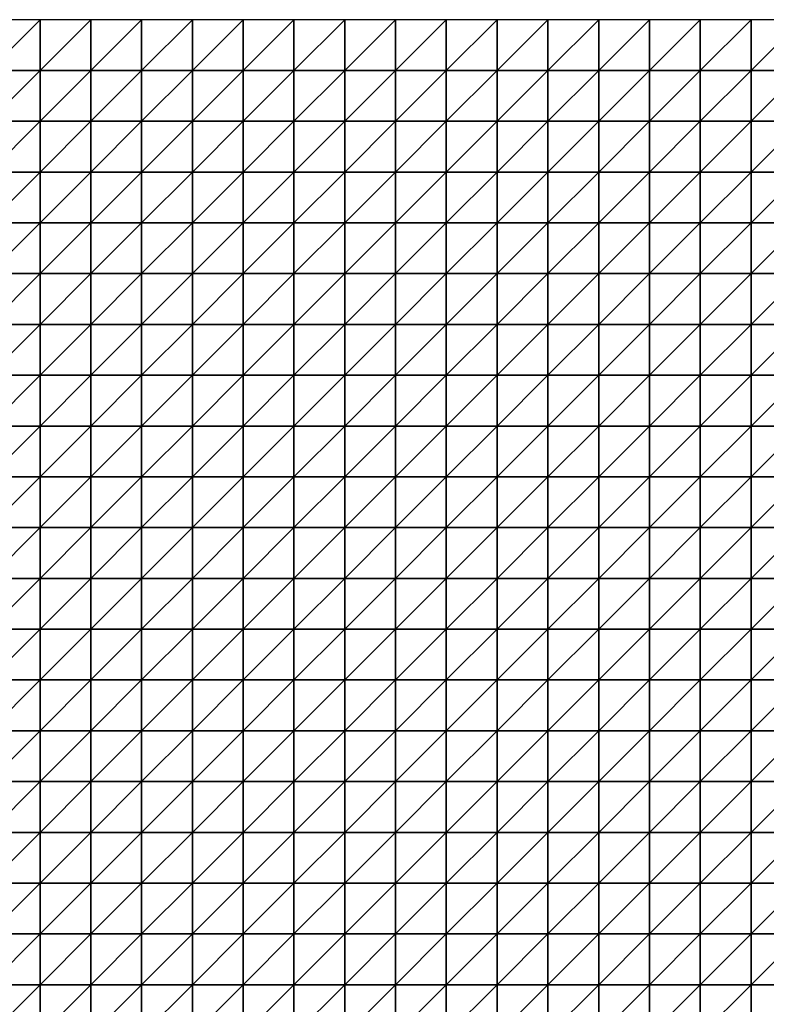
# Model space of a CAD drawing. Units: metres. Extents: x -5 to 5, y -5 to 5.
# Drawn here: x 0.1 to 2.55, y 1.77 to 5 of the extents above; entities that cross this region are included whole.
import ezdxf

# ---------------------------------------------------------------- set-up
doc = ezdxf.new("R2010")
doc.units = ezdxf.units.M
doc.layers.add('72_OFML_INSERT', color=7, linetype='Continuous')
doc.layers.add('72_OFML_ROOM4_D3_R4_GROUND', color=7, linetype='Continuous')

# ---------------------------------------------------------------- blocks, each defined once
blk = doc.blocks.new('72OFML_ROOM431332511853002')
mesh = blk.add_polyface()
corners = [(5, -0.1667), (5.1667, 0), (5, 0), (5.1667, -0.1667), (5, -0.3333), (5.1667, -0.3333), (5, -0.5), (5.1667, -0.5), (5, -0.6667), (5.1667, -0.6667), (5, -0.8333), (5.1667, -0.8333), (5, -1), (5.1667, -1), (5, -1.1667), (5.1667, -1.1667), (5, -1.3333), (5.3333, 0), (5.3333, -0.1667), (5.3333, -0.3333), (5.3333, -0.5), (5.3333, -0.6667), (5.3333, -0.8333), (5.3333, -1), (5.3333, -1.1667), (5.1667, -1.3333), (5.5, 0), (5.5, -0.1667), (5.5, -0.3333), (5.5, -0.5), (5.5, -0.6667), (5.5, -0.8333), (5.5, -1), (5.5, -1.1667), (5.3333, -1.3333), (5.6667, 0), (5.6667, -0.1667), (5.6667, -0.3333), (5.6667, -0.5), (5.6667, -0.6667), (5.6667, -0.8333), (5.6667, -1), (5.6667, -1.1667), (5.5, -1.3333)]
mesh.append_faces([[corners[k] for k in face] for face in [(0, 1, 2), (4, 3, 0), (6, 5, 4), (8, 7, 6), (10, 9, 8), (12, 11, 10), (14, 13, 12), (16, 15, 14), (3, 17, 1), (5, 18, 3), (7, 19, 5), (9, 20, 7), (11, 21, 9), (13, 22, 11), (15, 23, 13), (25, 24, 15), (18, 26, 17), (19, 27, 18), (20, 28, 19), (21, 29, 20), (22, 30, 21), (23, 31, 22), (24, 32, 23), (34, 33, 24), (27, 35, 26), (28, 36, 27), (29, 37, 28), (30, 38, 29), (31, 39, 30), (32, 40, 31), (33, 41, 32), (43, 42, 33)]], dxfattribs={"vtx0": -1})
mesh.append_faces([[corners[k] for k in face] for face in [(3, 1, 0), (5, 3, 4), (7, 5, 6), (9, 7, 8), (11, 9, 10), (13, 11, 12), (15, 13, 14), (18, 17, 3), (19, 18, 5), (20, 19, 7), (21, 20, 9), (22, 21, 11), (23, 22, 13), (24, 23, 15), (27, 26, 18), (28, 27, 19), (29, 28, 20), (30, 29, 21), (31, 30, 22), (32, 31, 23), (33, 32, 24), (36, 35, 27), (37, 36, 28), (42, 41, 33)]], dxfattribs={"vtx1": -1})
mesh = blk.add_polyface()
corners = [(5.6667, -0.5), (5.6667, -0.3333), (5.5, -0.5), (5.6667, -0.6667), (5.5, -0.6667), (5.6667, -0.8333), (5.5, -0.8333), (5.6667, -1), (5.5, -1), (5.6667, -0.1667), (5.8333, 0), (5.6667, 0), (5.8333, -0.1667), (5.8333, -0.3333), (5.8333, -0.5), (5.8333, -0.6667), (5.8333, -0.8333), (5.8333, -1), (5.6667, -1.1667), (5.8333, -1.1667), (5.6667, -1.3333), (6, 0), (6, -0.1667), (6, -0.3333), (6, -0.5), (6, -0.6667), (6, -0.8333), (6, -1), (6, -1.1667), (5.8333, -1.3333), (6.1667, 0), (6.1667, -0.1667), (6.1667, -0.3333), (6.1667, -0.5), (6.1667, -0.6667), (6.1667, -0.8333), (6.1667, -1), (6.1667, -1.1667), (6, -1.3333), (6.3333, 0), (6.3333, -0.1667), (6.3333, -0.3333), (6.3333, -0.5), (6.3333, -0.6667), (6.3333, -0.8333), (6.3333, -1), (6.1667, -1.3333), (6.3333, -1.1667)]
mesh.append_faces([[corners[k] for k in face] for face in [(9, 10, 11), (1, 12, 9), (0, 13, 1), (3, 14, 0), (5, 15, 3), (7, 16, 5), (18, 17, 7), (20, 19, 18), (12, 21, 10), (13, 22, 12), (14, 23, 13), (15, 24, 14), (16, 25, 15), (17, 26, 16), (19, 27, 17), (29, 28, 19), (22, 30, 21), (23, 31, 22), (24, 32, 23), (25, 33, 24), (26, 34, 25), (27, 35, 26), (28, 36, 27), (38, 37, 28), (31, 39, 30), (32, 40, 31), (33, 41, 32), (34, 42, 33), (35, 43, 34), (36, 44, 35), (37, 45, 36), (46, 47, 37)]], dxfattribs={"vtx0": -1})
mesh.append_faces([[corners[k] for k in face] for face in [(0, 1, 2), (3, 0, 4), (5, 3, 6), (7, 5, 8), (12, 10, 9), (13, 12, 1), (14, 13, 0), (15, 14, 3), (16, 15, 5), (17, 16, 7), (19, 17, 18), (22, 21, 12), (23, 22, 13), (24, 23, 14), (25, 24, 15), (26, 25, 16), (27, 26, 17), (28, 27, 19), (31, 30, 22), (32, 31, 23), (33, 32, 24), (34, 33, 25), (35, 34, 26), (36, 35, 27), (37, 36, 28)]], dxfattribs={"vtx1": -1})
mesh = blk.add_polyface()
corners = [(6.3333, -0.1667), (6.3333, 0), (6.1667, -0.1667), (6.3333, -0.3333), (6.1667, -0.3333), (6.3333, -0.5), (6.1667, -0.5), (6.3333, -0.6667), (6.1667, -0.6667), (6.5, 0), (6.5, -0.1667), (6.5, -0.3333), (6.5, -0.5), (6.5, -0.6667), (6.6667, 0), (6.6667, -0.1667), (6.6667, -0.3333), (6.6667, -0.5), (6.6667, -0.6667), (6.8333, 0), (6.8333, -0.1667), (6.8333, -0.3333), (6.8333, -0.5), (6.8333, -0.6667), (7, 0), (7, -0.1667), (7, -0.3333), (7, -0.5), (7.1667, 0), (7.1667, -0.1667), (7.1667, -0.3333), (7.1667, -0.5), (7, -0.6667), (7.3333, 0), (7.3333, -0.1667), (7.3333, -0.3333), (7.3333, -0.5), (7.1667, -0.6667), (7.5, 0), (7.5, -0.1667), (7.5, -0.3333), (7.5, -0.5), (7.3333, -0.6667), (7.5, -0.6667)]
mesh.append_faces([[corners[k] for k in face] for face in [(0, 9, 1), (3, 10, 0), (5, 11, 3), (7, 12, 5), (10, 14, 9), (11, 15, 10), (12, 16, 11), (13, 17, 12), (15, 19, 14), (16, 20, 15), (17, 21, 16), (18, 22, 17), (20, 24, 19), (21, 25, 20), (22, 26, 21), (23, 27, 22), (25, 28, 24), (26, 29, 25), (27, 30, 26), (32, 31, 27), (29, 33, 28), (30, 34, 29), (31, 35, 30), (37, 36, 31), (34, 38, 33), (35, 39, 34), (36, 40, 35), (42, 41, 36)]], dxfattribs={"vtx0": -1})
mesh.append_faces([[corners[k] for k in face] for face in [(0, 1, 2), (3, 0, 4), (5, 3, 6), (7, 5, 8), (10, 9, 0), (11, 10, 3), (12, 11, 5), (13, 12, 7), (15, 14, 10), (16, 15, 11), (17, 16, 12), (18, 17, 13), (20, 19, 15), (21, 20, 16), (22, 21, 17), (23, 22, 18), (25, 24, 20), (26, 25, 21), (27, 26, 22), (29, 28, 25), (30, 29, 26), (31, 30, 27), (34, 33, 29), (35, 34, 30), (36, 35, 31), (39, 38, 34), (40, 39, 35), (41, 40, 36), (43, 41, 42)]], dxfattribs={"vtx1": -1})
mesh = blk.add_polyface()
corners = [(7.5, -0.1667), (7.6667, 0), (7.5, 0), (7.6667, -0.1667), (7.5, -0.3333), (7.6667, -0.3333), (7.5, -0.5), (7.6667, -0.5), (7.5, -0.6667), (7.6667, -0.6667), (7.5, -0.8333), (7.6667, -0.8333), (7.5, -1), (7.6667, -1), (7.5, -1.1667), (7.6667, -1.1667), (7.5, -1.3333), (7.8333, 0), (7.8333, -0.1667), (7.8333, -0.3333), (7.8333, -0.5), (7.8333, -0.6667), (7.8333, -0.8333), (7.8333, -1), (7.8333, -1.1667), (7.6667, -1.3333), (8, 0), (8, -0.1667), (8, -0.3333), (8, -0.5), (8, -0.6667), (8, -0.8333), (8, -1), (8, -1.1667), (7.8333, -1.3333), (8.1667, 0), (8.1667, -0.1667), (8.1667, -0.3333), (8.1667, -0.5), (8.1667, -0.6667), (8.1667, -0.8333), (8.1667, -1), (8, -1.3333), (8.1667, -1.1667)]
mesh.append_faces([[corners[k] for k in face] for face in [(0, 1, 2), (4, 3, 0), (6, 5, 4), (8, 7, 6), (10, 9, 8), (12, 11, 10), (14, 13, 12), (16, 15, 14), (3, 17, 1), (5, 18, 3), (7, 19, 5), (9, 20, 7), (11, 21, 9), (13, 22, 11), (15, 23, 13), (25, 24, 15), (18, 26, 17), (19, 27, 18), (20, 28, 19), (21, 29, 20), (22, 30, 21), (23, 31, 22), (24, 32, 23), (34, 33, 24), (27, 35, 26), (28, 36, 27), (29, 37, 28), (30, 38, 29), (31, 39, 30), (32, 40, 31), (33, 41, 32), (42, 43, 33)]], dxfattribs={"vtx0": -1})
mesh.append_faces([[corners[k] for k in face] for face in [(3, 1, 0), (5, 3, 4), (7, 5, 6), (9, 7, 8), (11, 9, 10), (13, 11, 12), (15, 13, 14), (18, 17, 3), (19, 18, 5), (20, 19, 7), (21, 20, 9), (22, 21, 11), (23, 22, 13), (24, 23, 15), (27, 26, 18), (28, 27, 19), (29, 28, 20), (30, 29, 21), (31, 30, 22), (32, 31, 23), (33, 32, 24), (36, 35, 27), (37, 36, 28), (38, 37, 29)]], dxfattribs={"vtx1": -1})
mesh = blk.add_polyface()
corners = [(6.3333, -0.8333), (6.3333, -0.6667), (6.1667, -0.8333), (6.3333, -1), (6.1667, -1), (6.3333, -1.1667), (6.1667, -1.1667), (6.5, -0.6667), (6.5, -0.8333), (6.5, -1), (6.5, -1.1667), (6.3333, -1.3333), (6.6667, -0.6667), (6.6667, -0.8333), (6.6667, -1), (6.6667, -1.1667), (6.5, -1.3333), (6.6667, -1.3333), (6.8333, -0.6667), (6.8333, -0.8333), (6.8333, -1), (6.8333, -1.1667), (7, -0.6667), (7, -0.5), (7, -0.8333), (7, -1), (7, -1.1667), (6.8333, -1.3333), (7.1667, -0.6667), (7.1667, -0.5), (7.1667, -0.8333), (7.1667, -1), (7.1667, -1.1667), (7, -1.3333), (7.3333, -0.6667), (7.3333, -0.5), (7.3333, -0.8333), (7.3333, -1), (7.3333, -1.1667), (7.1667, -1.3333), (7.5, -0.6667), (7.5, -0.8333), (7.5, -1), (7.5, -1.1667), (7.3333, -1.3333)]
mesh.append_faces([[corners[k] for k in face] for face in [(0, 7, 1), (3, 8, 0), (5, 9, 3), (11, 10, 5), (8, 12, 7), (9, 13, 8), (10, 14, 9), (16, 15, 10), (13, 18, 12), (14, 19, 13), (15, 20, 14), (17, 21, 15), (19, 22, 18), (20, 24, 19), (21, 25, 20), (27, 26, 21), (24, 28, 22), (25, 30, 24), (26, 31, 25), (33, 32, 26), (30, 34, 28), (31, 36, 30), (32, 37, 31), (39, 38, 32), (36, 40, 34), (37, 41, 36), (38, 42, 37), (44, 43, 38)]], dxfattribs={"vtx0": -1})
mesh.append_faces([[corners[k] for k in face] for face in [(0, 1, 2), (3, 0, 4), (5, 3, 6), (8, 7, 0), (9, 8, 3), (10, 9, 5), (13, 12, 8), (14, 13, 9), (15, 14, 10), (17, 15, 16), (19, 18, 13), (20, 19, 14), (21, 20, 15), (22, 23, 18), (24, 22, 19), (25, 24, 20), (26, 25, 21), (28, 29, 22), (30, 28, 24), (31, 30, 25), (32, 31, 26), (34, 35, 28), (36, 34, 30), (37, 36, 31), (38, 37, 32), (41, 40, 36), (42, 41, 37), (43, 42, 38)]], dxfattribs={"vtx1": -1})
mesh = blk.add_polyface()
corners = [(5.1667, -1.3333), (5.1667, -1.1667), (5, -1.3333), (5, -1.5), (5.1667, -1.5), (5, -1.6667), (5.1667, -1.6667), (5, -1.8333), (5.1667, -1.8333), (5, -2), (5.1667, -2), (5, -2.1667), (5.1667, -2.1667), (5, -2.3333), (5.1667, -2.3333), (5, -2.5), (5.1667, -2.5), (5.3333, -1.3333), (5.3333, -1.1667), (5.3333, -1.5), (5.3333, -1.6667), (5.3333, -1.8333), (5.3333, -2), (5.3333, -2.1667), (5.3333, -2.3333), (5.3333, -2.5), (5.5, -1.3333), (5.5, -1.1667), (5.5, -1.5), (5.5, -1.6667), (5.5, -1.8333), (5.5, -2), (5.5, -2.1667), (5.5, -2.3333), (5.5, -2.5), (5.6667, -1.3333), (5.6667, -1.5), (5.6667, -1.6667), (5.6667, -1.8333), (5.6667, -2), (5.6667, -2.1667), (5.6667, -2.3333)]
mesh.append_faces([[corners[k] for k in face] for face in [(3, 0, 2), (5, 4, 3), (7, 6, 5), (9, 8, 7), (11, 10, 9), (13, 12, 11), (15, 14, 13), (4, 17, 0), (6, 19, 4), (8, 20, 6), (10, 21, 8), (12, 22, 10), (14, 23, 12), (16, 24, 14), (19, 26, 17), (20, 28, 19), (21, 29, 20), (22, 30, 21), (23, 31, 22), (24, 32, 23), (25, 33, 24), (28, 35, 26), (29, 36, 28), (30, 37, 29), (31, 38, 30), (32, 39, 31), (33, 40, 32), (34, 41, 33)]], dxfattribs={"vtx0": -1})
mesh.append_faces([[corners[k] for k in face] for face in [(0, 1, 2), (4, 0, 3), (6, 4, 5), (8, 6, 7), (10, 8, 9), (12, 10, 11), (14, 12, 13), (16, 14, 15), (17, 18, 0), (19, 17, 4), (20, 19, 6), (21, 20, 8), (22, 21, 10), (23, 22, 12), (24, 23, 14), (25, 24, 16), (26, 27, 17), (28, 26, 19), (29, 28, 20), (30, 29, 21), (31, 30, 22), (32, 31, 23), (33, 32, 24), (34, 33, 25), (36, 35, 28), (37, 36, 29), (39, 38, 31), (40, 39, 32)]], dxfattribs={"vtx1": -1})
mesh = blk.add_polyface()
corners = [(5.6667, -1.3333), (5.6667, -1.1667), (5.5, -1.3333), (5.6667, -1.8333), (5.6667, -1.6667), (5.5, -1.8333), (5.6667, -2.3333), (5.6667, -2.1667), (5.5, -2.3333), (5.6667, -2.5), (5.5, -2.5), (5.8333, -1.3333), (5.8333, -1.1667), (5.6667, -1.5), (5.8333, -1.5), (5.8333, -1.6667), (5.8333, -1.8333), (5.6667, -2), (5.8333, -2), (5.8333, -2.1667), (5.8333, -2.3333), (5.8333, -2.5), (6, -1.3333), (6, -1.1667), (6, -1.5), (6, -1.6667), (6, -1.8333), (6, -2), (6, -2.1667), (6, -2.3333), (6, -2.5), (6.1667, -1.3333), (6.1667, -1.1667), (6.1667, -1.5), (6.1667, -1.6667), (6.1667, -1.8333), (6.1667, -2), (6.1667, -2.1667), (6.1667, -2.3333), (6.1667, -2.5), (6.3333, -1.3333), (6.3333, -1.5), (6.3333, -1.6667), (6.3333, -1.8333), (6.3333, -2), (6.3333, -2.1667), (6.3333, -2.3333)]
mesh.append_faces([[corners[k] for k in face] for face in [(13, 11, 0), (4, 14, 13), (3, 15, 4), (17, 16, 3), (7, 18, 17), (6, 19, 7), (9, 20, 6), (14, 22, 11), (15, 24, 14), (16, 25, 15), (18, 26, 16), (19, 27, 18), (20, 28, 19), (21, 29, 20), (24, 31, 22), (25, 33, 24), (26, 34, 25), (27, 35, 26), (28, 36, 27), (29, 37, 28), (30, 38, 29), (33, 40, 31), (34, 41, 33), (35, 42, 34), (36, 43, 35), (37, 44, 36), (38, 45, 37), (39, 46, 38)]], dxfattribs={"vtx0": -1})
mesh.append_faces([[corners[k] for k in face] for face in [(0, 1, 2), (3, 4, 5), (6, 7, 8), (9, 6, 10), (11, 12, 0), (14, 11, 13), (15, 14, 4), (16, 15, 3), (18, 16, 17), (19, 18, 7), (20, 19, 6), (21, 20, 9), (22, 23, 11), (24, 22, 14), (25, 24, 15), (26, 25, 16), (27, 26, 18), (28, 27, 19), (29, 28, 20), (30, 29, 21), (31, 32, 22), (33, 31, 24), (34, 33, 25), (35, 34, 26), (36, 35, 27), (37, 36, 28), (38, 37, 29), (39, 38, 30)]], dxfattribs={"vtx1": -1})
mesh = blk.add_polyface()
corners = [(6.3333, -1.3333), (6.3333, -1.1667), (6.1667, -1.3333), (6.3333, -1.5), (6.1667, -1.5), (6.3333, -1.6667), (6.1667, -1.6667), (6.3333, -1.8333), (6.1667, -1.8333), (6.3333, -2), (6.1667, -2), (6.3333, -2.1667), (6.1667, -2.1667), (6.3333, -2.3333), (6.1667, -2.3333), (6.3333, -2.5), (6.1667, -2.5), (6.5, -1.3333), (6.5, -1.1667), (6.5, -1.5), (6.5, -1.6667), (6.5, -1.8333), (6.5, -2), (6.5, -2.1667), (6.5, -2.3333), (6.5, -2.5), (6.6667, -1.3333), (6.6667, -1.5), (6.6667, -1.6667), (6.6667, -1.8333), (6.6667, -2), (6.6667, -2.1667), (6.6667, -2.3333), (6.6667, -2.5), (6.8333, -1.3333), (6.8333, -1.1667), (6.8333, -1.5), (6.8333, -1.6667), (6.8333, -1.8333), (6.8333, -2), (6.8333, -2.1667), (6.8333, -2.3333), (6.8333, -2.5), (7, -1.3333), (7, -1.6667), (7, -1.8333), (7, -2.3333)]
mesh.append_faces([[corners[k] for k in face] for face in [(3, 17, 0), (5, 19, 3), (7, 20, 5), (9, 21, 7), (11, 22, 9), (13, 23, 11), (15, 24, 13), (19, 26, 17), (20, 27, 19), (21, 28, 20), (22, 29, 21), (23, 30, 22), (24, 31, 23), (25, 32, 24), (27, 34, 26), (28, 36, 27), (29, 37, 28), (30, 38, 29), (31, 39, 30), (32, 40, 31), (33, 41, 32), (36, 43, 34), (38, 44, 37), (39, 45, 38), (42, 46, 41)]], dxfattribs={"vtx0": -1})
mesh.append_faces([[corners[k] for k in face] for face in [(0, 1, 2), (3, 0, 4), (5, 3, 6), (7, 5, 8), (9, 7, 10), (11, 9, 12), (13, 11, 14), (15, 13, 16), (17, 18, 0), (19, 17, 3), (20, 19, 5), (21, 20, 7), (22, 21, 9), (23, 22, 11), (24, 23, 13), (25, 24, 15), (27, 26, 19), (28, 27, 20), (29, 28, 21), (30, 29, 22), (31, 30, 23), (32, 31, 24), (33, 32, 25), (34, 35, 26), (36, 34, 27), (37, 36, 28), (38, 37, 29), (39, 38, 30), (40, 39, 31), (41, 40, 32), (42, 41, 33)]], dxfattribs={"vtx1": -1})
mesh = blk.add_polyface()
corners = [(7, -1.3333), (7, -1.1667), (6.8333, -1.3333), (7, -1.5), (6.8333, -1.5), (6.8333, -1.6667), (7, -1.6667), (7, -1.8333), (6.8333, -1.8333), (7, -2), (6.8333, -2), (6.8333, -2.1667), (7, -2.1667), (6.8333, -2.3333), (7, -2.3333), (7, -2.5), (6.8333, -2.5), (7.1667, -1.3333), (7.1667, -1.1667), (7.1667, -1.5), (7.1667, -1.6667), (7.1667, -1.8333), (7.1667, -2), (7.1667, -2.1667), (7.1667, -2.3333), (7.1667, -2.5), (7.3333, -1.3333), (7.3333, -1.1667), (7.3333, -1.5), (7.3333, -1.6667), (7.3333, -1.8333), (7.3333, -2), (7.3333, -2.1667), (7.3333, -2.3333), (7.3333, -2.5), (7.5, -1.3333), (7.5, -1.1667), (7.5, -1.5), (7.5, -1.6667), (7.5, -1.8333), (7.5, -2), (7.5, -2.1667), (7.5, -2.3333), (7.5, -2.5)]
mesh.append_faces([[corners[k] for k in face] for face in [(5, 3, 4), (11, 9, 10), (13, 12, 11), (3, 17, 0), (6, 19, 3), (7, 20, 6), (9, 21, 7), (12, 22, 9), (14, 23, 12), (15, 24, 14), (19, 26, 17), (20, 28, 19), (21, 29, 20), (22, 30, 21), (23, 31, 22), (24, 32, 23), (25, 33, 24), (28, 35, 26), (29, 37, 28), (30, 38, 29), (31, 39, 30), (32, 40, 31), (33, 41, 32), (34, 42, 33)]], dxfattribs={"vtx0": -1})
mesh.append_faces([[corners[k] for k in face] for face in [(0, 1, 2), (3, 0, 4), (6, 3, 5), (7, 6, 8), (9, 7, 10), (12, 9, 11), (14, 12, 13), (15, 14, 16), (17, 18, 0), (19, 17, 3), (20, 19, 6), (21, 20, 7), (22, 21, 9), (23, 22, 12), (24, 23, 14), (25, 24, 15), (26, 27, 17), (28, 26, 19), (29, 28, 20), (30, 29, 21), (31, 30, 22), (32, 31, 23), (33, 32, 24), (34, 33, 25), (35, 36, 26), (37, 35, 28), (38, 37, 29), (39, 38, 30), (40, 39, 31), (41, 40, 32), (42, 41, 33), (43, 42, 34)]], dxfattribs={"vtx1": -1})
mesh = blk.add_polyface()
corners = [(7.6667, -1.3333), (7.6667, -1.1667), (7.5, -1.3333), (7.5, -1.5), (7.6667, -1.5), (7.5, -1.6667), (7.6667, -1.6667), (7.5, -1.8333), (7.6667, -1.8333), (7.5, -2), (7.6667, -2), (7.5, -2.1667), (7.6667, -2.1667), (7.5, -2.3333), (7.6667, -2.3333), (7.5, -2.5), (7.6667, -2.5), (7.8333, -1.3333), (7.8333, -1.1667), (7.8333, -1.5), (7.8333, -1.6667), (7.8333, -1.8333), (7.8333, -2), (7.8333, -2.1667), (7.8333, -2.3333), (7.8333, -2.5), (8, -1.3333), (8, -1.1667), (8, -1.5), (8, -1.6667), (8, -1.8333), (8, -2), (8, -2.1667), (8, -2.3333), (8, -2.5), (8.1667, -1.3333), (8.1667, -1.1667), (8.1667, -1.5), (8.1667, -1.6667), (8.1667, -1.8333), (8.1667, -2), (8.1667, -2.1667), (8.1667, -2.3333)]
mesh.append_faces([[corners[k] for k in face] for face in [(3, 0, 2), (5, 4, 3), (7, 6, 5), (9, 8, 7), (11, 10, 9), (13, 12, 11), (15, 14, 13), (4, 17, 0), (6, 19, 4), (8, 20, 6), (10, 21, 8), (12, 22, 10), (14, 23, 12), (16, 24, 14), (19, 26, 17), (20, 28, 19), (21, 29, 20), (22, 30, 21), (23, 31, 22), (24, 32, 23), (25, 33, 24), (28, 35, 26), (29, 37, 28), (30, 38, 29), (31, 39, 30), (32, 40, 31), (33, 41, 32), (34, 42, 33)]], dxfattribs={"vtx0": -1})
mesh.append_faces([[corners[k] for k in face] for face in [(0, 1, 2), (4, 0, 3), (6, 4, 5), (8, 6, 7), (10, 8, 9), (12, 10, 11), (14, 12, 13), (16, 14, 15), (17, 18, 0), (19, 17, 4), (20, 19, 6), (21, 20, 8), (22, 21, 10), (23, 22, 12), (24, 23, 14), (25, 24, 16), (26, 27, 17), (28, 26, 19), (29, 28, 20), (30, 29, 21), (31, 30, 22), (32, 31, 23), (33, 32, 24), (34, 33, 25), (35, 36, 26), (37, 35, 28), (41, 40, 32), (42, 41, 33)]], dxfattribs={"vtx1": -1})
mesh = blk.add_polyface()
corners = [(5, -2.6667), (5.1667, -2.5), (5, -2.5), (5.1667, -2.6667), (5, -2.8333), (5.1667, -2.8333), (5, -3), (5.1667, -3), (5, -3.1667), (5.1667, -3.1667), (5, -3.3333), (5.1667, -3.3333), (5, -3.5), (5.1667, -3.5), (5, -3.6667), (5.1667, -3.6667), (5, -3.8333), (5.3333, -2.5), (5.3333, -2.6667), (5.3333, -2.8333), (5.3333, -3), (5.3333, -3.1667), (5.3333, -3.3333), (5.3333, -3.5), (5.3333, -3.6667), (5.1667, -3.8333), (5.5, -2.5), (5.5, -2.6667), (5.5, -2.8333), (5.5, -3), (5.5, -3.1667), (5.5, -3.3333), (5.5, -3.5), (5.5, -3.6667), (5.3333, -3.8333), (5.6667, -2.5), (5.6667, -2.6667), (5.6667, -2.8333), (5.6667, -3), (5.6667, -3.1667), (5.6667, -3.3333), (5.6667, -3.5), (5.5, -3.8333), (5.6667, -3.6667)]
mesh.append_faces([[corners[k] for k in face] for face in [(0, 1, 2), (4, 3, 0), (6, 5, 4), (8, 7, 6), (10, 9, 8), (12, 11, 10), (14, 13, 12), (16, 15, 14), (3, 17, 1), (5, 18, 3), (7, 19, 5), (9, 20, 7), (11, 21, 9), (13, 22, 11), (15, 23, 13), (25, 24, 15), (18, 26, 17), (19, 27, 18), (20, 28, 19), (21, 29, 20), (22, 30, 21), (23, 31, 22), (24, 32, 23), (34, 33, 24), (27, 35, 26), (28, 36, 27), (29, 37, 28), (30, 38, 29), (31, 39, 30), (32, 40, 31), (33, 41, 32), (42, 43, 33)]], dxfattribs={"vtx0": -1})
mesh.append_faces([[corners[k] for k in face] for face in [(3, 1, 0), (5, 3, 4), (7, 5, 6), (9, 7, 8), (11, 9, 10), (13, 11, 12), (15, 13, 14), (18, 17, 3), (19, 18, 5), (20, 19, 7), (21, 20, 9), (22, 21, 11), (23, 22, 13), (24, 23, 15), (27, 26, 18), (28, 27, 19), (29, 28, 20), (30, 29, 21), (31, 30, 22), (32, 31, 23), (33, 32, 24), (37, 36, 28), (38, 37, 29), (40, 39, 31)]], dxfattribs={"vtx1": -1})
mesh = blk.add_polyface()
corners = [(5.6667, -2.6667), (5.6667, -2.5), (5.5, -2.6667), (5.6667, -3.1667), (5.6667, -3), (5.5, -3.1667), (5.6667, -3.5), (5.6667, -3.3333), (5.5, -3.5), (5.6667, -3.6667), (5.5, -3.6667), (5.8333, -2.5), (5.8333, -2.6667), (5.6667, -2.8333), (5.8333, -2.8333), (5.8333, -3), (5.8333, -3.1667), (5.8333, -3.3333), (5.8333, -3.5), (5.8333, -3.6667), (5.6667, -3.8333), (6, -2.5), (6, -2.6667), (6, -2.8333), (6, -3), (6, -3.1667), (6, -3.3333), (6, -3.5), (6, -3.6667), (5.8333, -3.8333), (6.1667, -2.5), (6.1667, -2.6667), (6.1667, -2.8333), (6.1667, -3), (6.1667, -3.1667), (6.1667, -3.3333), (6.1667, -3.5), (6.1667, -3.6667), (6, -3.8333), (6.3333, -2.5), (6.3333, -2.6667), (6.3333, -2.8333), (6.3333, -3), (6.3333, -3.1667), (6.3333, -3.3333), (6.3333, -3.5), (6.1667, -3.8333), (6.3333, -3.6667)]
mesh.append_faces([[corners[k] for k in face] for face in [(0, 11, 1), (13, 12, 0), (4, 14, 13), (3, 15, 4), (7, 16, 3), (6, 17, 7), (9, 18, 6), (20, 19, 9), (12, 21, 11), (14, 22, 12), (15, 23, 14), (16, 24, 15), (17, 25, 16), (18, 26, 17), (19, 27, 18), (29, 28, 19), (22, 30, 21), (23, 31, 22), (24, 32, 23), (25, 33, 24), (26, 34, 25), (27, 35, 26), (28, 36, 27), (38, 37, 28), (31, 39, 30), (32, 40, 31), (33, 41, 32), (34, 42, 33), (35, 43, 34), (36, 44, 35), (37, 45, 36), (46, 47, 37)]], dxfattribs={"vtx0": -1})
mesh.append_faces([[corners[k] for k in face] for face in [(0, 1, 2), (3, 4, 5), (6, 7, 8), (9, 6, 10), (12, 11, 0), (14, 12, 13), (15, 14, 4), (16, 15, 3), (17, 16, 7), (18, 17, 6), (19, 18, 9), (22, 21, 12), (23, 22, 14), (24, 23, 15), (25, 24, 16), (26, 25, 17), (27, 26, 18), (28, 27, 19), (31, 30, 22), (32, 31, 23), (33, 32, 24), (34, 33, 25), (35, 34, 26), (36, 35, 27), (37, 36, 28)]], dxfattribs={"vtx1": -1})
mesh = blk.add_polyface()
corners = [(6.3333, -2.6667), (6.3333, -2.5), (6.1667, -2.6667), (6.3333, -2.8333), (6.1667, -2.8333), (6.3333, -3), (6.1667, -3), (6.5, -2.5), (6.5, -2.6667), (6.5, -2.8333), (6.5, -3), (6.3333, -3.1667), (6.6667, -2.5), (6.6667, -2.6667), (6.6667, -2.8333), (6.6667, -3), (6.5, -3.1667), (6.8333, -2.5), (6.8333, -2.6667), (6.8333, -2.8333), (6.8333, -3), (6.6667, -3.1667), (6.8333, -3.1667), (7, -2.5), (7, -2.6667), (7, -2.8333), (7, -3), (7, -3.1667), (7.1667, -2.5), (7.1667, -2.6667), (7.1667, -2.8333), (7.1667, -3), (7.1667, -3.1667), (7.3333, -2.5), (7.3333, -2.6667), (7.3333, -2.8333), (7.3333, -3), (7.3333, -3.1667), (7.5, -2.5), (7.5, -2.6667), (7.5, -2.8333), (7.5, -3), (7.5, -3.1667)]
mesh.append_faces([[corners[k] for k in face] for face in [(0, 7, 1), (3, 8, 0), (5, 9, 3), (11, 10, 5), (8, 12, 7), (9, 13, 8), (10, 14, 9), (16, 15, 10), (13, 17, 12), (14, 18, 13), (15, 19, 14), (21, 20, 15), (18, 23, 17), (19, 24, 18), (20, 25, 19), (22, 26, 20), (24, 28, 23), (25, 29, 24), (26, 30, 25), (27, 31, 26), (29, 33, 28), (30, 34, 29), (31, 35, 30), (32, 36, 31), (34, 38, 33), (35, 39, 34), (36, 40, 35), (37, 41, 36)]], dxfattribs={"vtx0": -1})
mesh.append_faces([[corners[k] for k in face] for face in [(0, 1, 2), (3, 0, 4), (5, 3, 6), (8, 7, 0), (9, 8, 3), (10, 9, 5), (13, 12, 8), (14, 13, 9), (15, 14, 10), (18, 17, 13), (19, 18, 14), (20, 19, 15), (22, 20, 21), (24, 23, 18), (25, 24, 19), (26, 25, 20), (27, 26, 22), (29, 28, 24), (30, 29, 25), (31, 30, 26), (32, 31, 27), (34, 33, 29), (35, 34, 30), (36, 35, 31), (37, 36, 32), (39, 38, 34), (40, 39, 35), (41, 40, 36), (42, 41, 37)]], dxfattribs={"vtx1": -1})
mesh = blk.add_polyface()
corners = [(7.5, -2.6667), (7.6667, -2.5), (7.5, -2.5), (7.6667, -2.6667), (7.5, -2.8333), (7.6667, -2.8333), (7.5, -3), (7.6667, -3), (7.5, -3.1667), (7.6667, -3.1667), (7.5, -3.3333), (7.6667, -3.3333), (7.5, -3.5), (7.6667, -3.5), (7.5, -3.6667), (7.6667, -3.6667), (7.5, -3.8333), (7.8333, -2.5), (7.8333, -2.6667), (7.8333, -2.8333), (7.8333, -3), (7.8333, -3.1667), (7.8333, -3.3333), (7.8333, -3.5), (7.8333, -3.6667), (7.6667, -3.8333), (8, -2.5), (8, -2.6667), (8, -2.8333), (8, -3), (8, -3.1667), (8, -3.3333), (8, -3.5), (8, -3.6667), (7.8333, -3.8333), (8.1667, -2.5), (8.1667, -2.6667), (8.1667, -2.8333), (8.1667, -3), (8.1667, -3.1667), (8.1667, -3.3333), (8.1667, -3.5), (8, -3.8333), (8.1667, -3.6667)]
mesh.append_faces([[corners[k] for k in face] for face in [(0, 1, 2), (4, 3, 0), (6, 5, 4), (8, 7, 6), (10, 9, 8), (12, 11, 10), (14, 13, 12), (16, 15, 14), (3, 17, 1), (5, 18, 3), (7, 19, 5), (9, 20, 7), (11, 21, 9), (13, 22, 11), (15, 23, 13), (25, 24, 15), (18, 26, 17), (19, 27, 18), (20, 28, 19), (21, 29, 20), (22, 30, 21), (23, 31, 22), (24, 32, 23), (34, 33, 24), (27, 35, 26), (28, 36, 27), (29, 37, 28), (30, 38, 29), (31, 39, 30), (32, 40, 31), (33, 41, 32), (42, 43, 33)]], dxfattribs={"vtx0": -1})
mesh.append_faces([[corners[k] for k in face] for face in [(3, 1, 0), (5, 3, 4), (7, 5, 6), (9, 7, 8), (11, 9, 10), (13, 11, 12), (15, 13, 14), (18, 17, 3), (19, 18, 5), (20, 19, 7), (21, 20, 9), (22, 21, 11), (23, 22, 13), (24, 23, 15), (27, 26, 18), (28, 27, 19), (29, 28, 20), (30, 29, 21), (31, 30, 22), (32, 31, 23), (33, 32, 24), (37, 36, 28), (38, 37, 29), (40, 39, 31)]], dxfattribs={"vtx1": -1})
mesh = blk.add_polyface()
corners = [(6.3333, -3.1667), (6.3333, -3), (6.1667, -3.1667), (6.3333, -3.3333), (6.1667, -3.3333), (6.3333, -3.5), (6.1667, -3.5), (6.3333, -3.6667), (6.1667, -3.6667), (6.5, -3.1667), (6.5, -3), (6.5, -3.3333), (6.5, -3.5), (6.5, -3.6667), (6.3333, -3.8333), (6.6667, -3.1667), (6.6667, -3), (6.6667, -3.3333), (6.6667, -3.5), (6.6667, -3.6667), (6.5, -3.8333), (6.6667, -3.8333), (6.8333, -3.1667), (6.8333, -3.3333), (6.8333, -3.5), (6.8333, -3.6667), (7, -3.1667), (7, -3.3333), (7, -3.5), (7, -3.6667), (6.8333, -3.8333), (7.1667, -3.1667), (7.1667, -3.3333), (7.1667, -3.5), (7.1667, -3.6667), (7, -3.8333), (7.3333, -3.1667), (7.3333, -3.3333), (7.3333, -3.5), (7.3333, -3.6667), (7.1667, -3.8333), (7.5, -3.1667), (7.5, -3.3333), (7.5, -3.5), (7.5, -3.6667), (7.3333, -3.8333)]
mesh.append_faces([[corners[k] for k in face] for face in [(3, 9, 0), (5, 11, 3), (7, 12, 5), (14, 13, 7), (11, 15, 9), (12, 17, 11), (13, 18, 12), (20, 19, 13), (17, 22, 15), (18, 23, 17), (19, 24, 18), (21, 25, 19), (23, 26, 22), (24, 27, 23), (25, 28, 24), (30, 29, 25), (27, 31, 26), (28, 32, 27), (29, 33, 28), (35, 34, 29), (32, 36, 31), (33, 37, 32), (34, 38, 33), (40, 39, 34), (37, 41, 36), (38, 42, 37), (39, 43, 38), (45, 44, 39)]], dxfattribs={"vtx0": -1})
mesh.append_faces([[corners[k] for k in face] for face in [(0, 1, 2), (3, 0, 4), (5, 3, 6), (7, 5, 8), (9, 10, 0), (11, 9, 3), (12, 11, 5), (13, 12, 7), (15, 16, 9), (17, 15, 11), (18, 17, 12), (19, 18, 13), (21, 19, 20), (23, 22, 17), (24, 23, 18), (25, 24, 19), (27, 26, 23), (28, 27, 24), (29, 28, 25), (32, 31, 27), (33, 32, 28), (34, 33, 29), (37, 36, 32), (38, 37, 33), (39, 38, 34), (42, 41, 37), (43, 42, 38), (44, 43, 39)]], dxfattribs={"vtx1": -1})
blk = doc.blocks.new('EDWGB4A778691424457B9E760534A2A2046F')
at = {"layer": '72_OFML_ROOM4_D3_R4_GROUND', "color": 0}
blk.add_blockref('72OFML_ROOM431332511853002', (-5, 5), dxfattribs=at)

msp = doc.modelspace()

# ---------------------------------------------------------------- block references
at = {"layer": '72_OFML_INSERT'}
msp.add_blockref('EDWGB4A778691424457B9E760534A2A2046F', (0, 0), dxfattribs=at)

doc.saveas('drawing.dxf')
